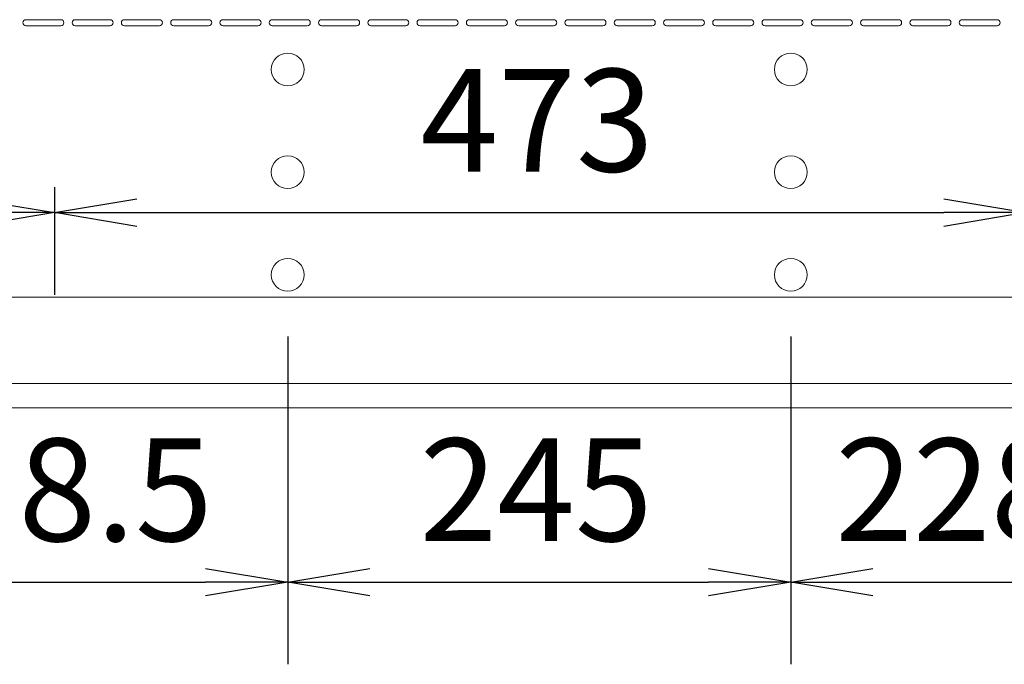
# Model space of a CAD drawing. Extents: x -4342 to 5884, y -4371 to 1773.
# Drawn here: x -3416 to -2937, y 546 to 860 of the extents above; entities that cross this region are included whole.
import ezdxf

# ---------------------------------------------------------------- set-up
doc = ezdxf.new("R2010")
doc.units = 0
doc.header["$LTSCALE"] = 0.3
doc.layers.get('0').update_dxf_attribs({"linetype": 'CONTINUOUS'})
doc.layers.get('DEFPOINTS').update_dxf_attribs({"linetype": 'CONTINUOUS'})
for name, color, linetype in [('035ﾀﾞｸﾄ（背）', 133, 'CONTINUOUS'), ('10', 3, 'CONTINUOUS'), ('20（穴）', 150, 'CONTINUOUS'), ('塞ぎ材', 150, 'CONTINUOUS')]:
    doc.layers.add(name, color=color, linetype=linetype)
doc.layers.get('0').off()
doc.styles.add('MSTYLE2', font='romans.shx', dxfattribs={"width": 0.7, "bigfont": 'extfont.shx'})
doc.dimstyles.new('１／２０用', dxfattribs={"dimtxt": 60, "dimasz": 40, "dimexe": 40, "dimexo": 30, "dimgap": 20, "dimtad": 3, "dimdec": 1, "dimdsep": 46, "dimtxsty": 'MSTYLE2', "dimblk1": 'OPEN', "dimblk2": 'OPEN', "dimsah": 1, "dimcen": -60, "dimadec": 0, "dimazin": 0, "dimtfac": 1, "dimtdec": 1, "dimtmove": 0, "dimatfit": 3, "dimldrblk": 'OPEN', "dimfxl": 1, "dimtolj": 1, "dimarcsym": 0})

# ---------------------------------------------------------------- blocks, each defined once
blk = doc.blocks.new('_OPEN')
at = {"color": 0, "linetype": 'ByBlock'}
for p, q in [((-1, 0.167), (0, 0)), ((0, 0), (-1, -0.167)), ((0, 0), (-1, 0))]:
    blk.add_line(p, q, dxfattribs=at)
blk = doc.blocks.new('*D182')
at = {"layer": '10', "color": 0, "lineweight": -2, "transparency": 16777216}
for p, q in [((-3514.09, 706.19), (-3514.09, 546.46)), ((-3285.59, 706.19), (-3285.59, 546.46)), ((-3474.09, 586.46), (-3325.59, 586.46))]:
    blk.add_line(p, q, dxfattribs=at)
at = {"layer": 'DEFPOINTS', "color": 0, "transparency": 16777216}
for p in [(-3514.09, 736.19), (-3285.59, 736.19), (-3285.59, 586.46)]:
    blk.add_point(p, dxfattribs=at)
at = {"layer": '10', "color": 0, "lineweight": -2, "transparency": 16777216, "xscale": 40, "yscale": 40, "zscale": 40, "rotation": 180}
blk.add_blockref('_OPEN', (-3514.09, 586.46), dxfattribs=at)
at = {"layer": '10', "color": 0, "lineweight": -2, "transparency": 16777216, "xscale": 40, "yscale": 40, "zscale": 40}
blk.add_blockref('_OPEN', (-3285.59, 586.46), dxfattribs=at)
at = {"layer": '10', "color": 0, "transparency": 16777216, "insert": (-3407.26, 631.46), "char_height": 50, "attachment_point": 5, "style": 'MSTYLE2'}
blk.add_mtext('\\A1;228.5', dxfattribs=at)
blk = doc.blocks.new('*D183')
at = {"layer": '10', "color": 0, "lineweight": -2, "transparency": 16777216}
for p, q in [((-3285.59, 706.19), (-3285.59, 546.46)), ((-3040.59, 706.19), (-3040.59, 546.46)), ((-3245.59, 586.46), (-3080.59, 586.46))]:
    blk.add_line(p, q, dxfattribs=at)
at = {"layer": 'DEFPOINTS', "color": 0, "transparency": 16777216}
for p in [(-3285.59, 736.19), (-3040.59, 736.19), (-3040.59, 586.46)]:
    blk.add_point(p, dxfattribs=at)
at = {"layer": '10', "color": 0, "lineweight": -2, "transparency": 16777216, "xscale": 40, "yscale": 40, "zscale": 40, "rotation": 180}
blk.add_blockref('_OPEN', (-3285.59, 586.46), dxfattribs=at)
at = {"layer": '10', "color": 0, "lineweight": -2, "transparency": 16777216, "xscale": 40, "yscale": 40, "zscale": 40}
blk.add_blockref('_OPEN', (-3040.59, 586.46), dxfattribs=at)
at = {"layer": '10', "color": 0, "transparency": 16777216, "insert": (-3164.62, 631.46), "char_height": 50, "attachment_point": 5, "style": 'MSTYLE2'}
blk.add_mtext('\\A1;245', dxfattribs=at)
blk = doc.blocks.new('*D185')
at = {"layer": '10', "color": 0, "lineweight": -2, "transparency": 16777216}
for p, q in [((-3040.59, 706.19), (-3040.59, 546.46)), ((-2812.09, 706.19), (-2812.09, 546.46)), ((-3000.59, 586.46), (-2852.09, 586.46))]:
    blk.add_line(p, q, dxfattribs=at)
at = {"layer": 'DEFPOINTS', "color": 0, "transparency": 16777216}
for p in [(-3040.59, 736.19), (-2812.09, 736.19), (-2812.09, 586.46)]:
    blk.add_point(p, dxfattribs=at)
at = {"layer": '10', "color": 0, "lineweight": -2, "transparency": 16777216, "xscale": 40, "yscale": 40, "zscale": 40, "rotation": 180}
blk.add_blockref('_OPEN', (-3040.59, 586.46), dxfattribs=at)
at = {"layer": '10', "color": 0, "lineweight": -2, "transparency": 16777216, "xscale": 40, "yscale": 40, "zscale": 40}
blk.add_blockref('_OPEN', (-2812.09, 586.46), dxfattribs=at)
at = {"layer": '10', "color": 0, "transparency": 16777216, "insert": (-2933.76, 631.46), "char_height": 50, "attachment_point": 5, "style": 'MSTYLE2'}
blk.add_mtext('\\A1;228.5', dxfattribs=at)
blk = doc.blocks.new('*D209')
at = {"layer": '10', "color": 0, "lineweight": -2, "transparency": 16777216}
for p, q in [((-3399.09, 778.94), (-3399.09, 726.46)), ((-2926.09, 777.92), (-2926.09, 726.46)), ((-3359.09, 766.46), (-2966.09, 766.46))]:
    blk.add_line(p, q, dxfattribs=at)
at = {"layer": 'DEFPOINTS', "color": 0, "transparency": 16777216}
for p in [(-3399.09, 808.94), (-2926.09, 807.92), (-2926.09, 766.46)]:
    blk.add_point(p, dxfattribs=at)
at = {"layer": '10', "color": 0, "lineweight": -2, "transparency": 16777216, "xscale": 40, "yscale": 40, "zscale": 40, "rotation": 180}
blk.add_blockref('_OPEN', (-3399.09, 766.46), dxfattribs=at)
at = {"layer": '10', "color": 0, "lineweight": -2, "transparency": 16777216, "xscale": 40, "yscale": 40, "zscale": 40}
blk.add_blockref('_OPEN', (-2926.09, 766.46), dxfattribs=at)
at = {"layer": '10', "color": 0, "transparency": 16777216, "insert": (-3164.12, 811.46), "char_height": 50, "attachment_point": 5, "style": 'MSTYLE2'}
blk.add_mtext('\\A1;473', dxfattribs=at)
blk = doc.blocks.new('*D211')
at = {"layer": '10', "color": 0, "lineweight": -2, "transparency": 16777216}
for p, q in [((-3872.09, 778.94), (-3872.09, 726.46)), ((-3399.09, 777.92), (-3399.09, 726.46)), ((-3832.09, 766.46), (-3439.09, 766.46))]:
    blk.add_line(p, q, dxfattribs=at)
at = {"layer": 'DEFPOINTS', "color": 0, "transparency": 16777216}
for p in [(-3872.09, 808.94), (-3399.09, 807.92), (-3399.09, 766.46)]:
    blk.add_point(p, dxfattribs=at)
at = {"layer": '10', "color": 0, "lineweight": -2, "transparency": 16777216, "xscale": 40, "yscale": 40, "zscale": 40, "rotation": 180}
blk.add_blockref('_OPEN', (-3872.09, 766.46), dxfattribs=at)
at = {"layer": '10', "color": 0, "lineweight": -2, "transparency": 16777216, "xscale": 40, "yscale": 40, "zscale": 40}
blk.add_blockref('_OPEN', (-3399.09, 766.46), dxfattribs=at)
at = {"layer": '10', "color": 0, "transparency": 16777216, "insert": (-3637.12, 811.46), "char_height": 50, "attachment_point": 5, "style": 'MSTYLE2'}
blk.add_mtext('\\A1;473', dxfattribs=at)

msp = doc.modelspace()

# ---------------------------------------------------------------- linework, layer by layer
at = {"layer": '035ﾀﾞｸﾄ（背）', "color": 150, "lineweight": 13, "ltscale": 4.5}
for centre in [(-3285.59, 836.19), (-3040.59, 836.19), (-3285.59, 786.19), (-3040.59, 786.19), (-3285.59, 736.19), (-3040.59, 736.19)]:
    msp.add_circle(centre, 8, dxfattribs=at)
at = {"layer": '20（穴）', "lineweight": 9}
for p, q in [((-3396.09, 860.46), (-3413.09, 860.46)), ((-3372.09, 860.46), (-3389.09, 860.46)), ((-3348.09, 860.46), (-3365.09, 860.46)), ((-3324.09, 860.46), (-3341.09, 860.46)), ((-3300.09, 860.46), (-3317.09, 860.46)), ((-3276.09, 860.46), (-3293.09, 860.46)), ((-3252.09, 860.46), (-3269.09, 860.46)), ((-3252.09, 860.46), (-3269.09, 860.46)), ((-3228.09, 860.46), (-3245.09, 860.46)), ((-3204.09, 860.46), (-3221.09, 860.46)), ((-3180.09, 860.46), (-3197.09, 860.46)), ((-3156.09, 860.46), (-3173.09, 860.46)), ((-3132.09, 860.46), (-3149.09, 860.46)), ((-3108.09, 860.46), (-3125.09, 860.46)), ((-3084.09, 860.46), (-3101.09, 860.46)), ((-3060.09, 860.46), (-3077.09, 860.46)), ((-3036.09, 860.46), (-3053.09, 860.46)), ((-3012.09, 860.46), (-3029.09, 860.46)), ((-2988.09, 860.46), (-3005.09, 860.46)), ((-2964.09, 860.46), (-2981.09, 860.46)), ((-2940.09, 860.46), (-2957.09, 860.46)), ((-3396.09, 857.46), (-3413.09, 857.46)), ((-3372.09, 857.46), (-3389.09, 857.46)), ((-3348.09, 857.46), (-3365.09, 857.46)), ((-3324.09, 857.46), (-3341.09, 857.46)), ((-3300.09, 857.46), (-3317.09, 857.46)), ((-3276.09, 857.46), (-3293.09, 857.46)), ((-3252.09, 857.46), (-3269.09, 857.46)), ((-3252.09, 857.46), (-3269.09, 857.46)), ((-3228.09, 857.46), (-3245.09, 857.46)), ((-3204.09, 857.46), (-3221.09, 857.46)), ((-3180.09, 857.46), (-3197.09, 857.46)), ((-3156.09, 857.46), (-3173.09, 857.46)), ((-3132.09, 857.46), (-3149.09, 857.46)), ((-3108.09, 857.46), (-3125.09, 857.46)), ((-3084.09, 857.46), (-3101.09, 857.46)), ((-3060.09, 857.46), (-3077.09, 857.46)), ((-3036.09, 857.46), (-3053.09, 857.46)), ((-3012.09, 857.46), (-3029.09, 857.46)), ((-2988.09, 857.46), (-3005.09, 857.46)), ((-2964.09, 857.46), (-2981.09, 857.46)), ((-2940.09, 857.46), (-2957.09, 857.46))]:
    msp.add_line(p, q, dxfattribs=at)
for centre, start, end in [((-3413.09, 858.96), 90, 270), ((-3396.09, 858.96), 270, 90), ((-3389.09, 858.96), 90, 270), ((-3372.09, 858.96), 270, 90), ((-3365.09, 858.96), 90, 270), ((-3348.09, 858.96), 270, 90), ((-3341.09, 858.96), 90, 270), ((-3324.09, 858.96), 270, 90), ((-3317.09, 858.96), 90, 270), ((-3300.09, 858.96), 270, 90), ((-3293.09, 858.96), 90, 270), ((-3276.09, 858.96), 270, 90), ((-3269.09, 858.96), 90, 270), ((-3269.09, 858.96), 90, 270), ((-3252.09, 858.96), 270, 90), ((-3245.09, 858.96), 90, 270), ((-3228.09, 858.96), 270, 90), ((-3221.09, 858.96), 90, 270), ((-3204.09, 858.96), 270, 90), ((-3197.09, 858.96), 90, 270), ((-3180.09, 858.96), 270, 90), ((-3173.09, 858.96), 90, 270), ((-3156.09, 858.96), 270, 90), ((-3149.09, 858.96), 90, 270), ((-3132.09, 858.96), 270, 90), ((-3125.09, 858.96), 90, 270), ((-3108.09, 858.96), 270, 90), ((-3101.09, 858.96), 90, 270), ((-3084.09, 858.96), 270, 90), ((-3077.09, 858.96), 90, 270), ((-3060.09, 858.96), 270, 90), ((-3053.09, 858.96), 90, 270), ((-3036.09, 858.96), 270, 90), ((-3029.09, 858.96), 90, 270), ((-3012.09, 858.96), 270, 90), ((-3005.09, 858.96), 90, 270), ((-2988.09, 858.96), 270, 90), ((-2981.09, 858.96), 90, 270), ((-2964.09, 858.96), 270, 90), ((-2957.09, 858.96), 90, 270), ((-2940.09, 858.96), 270, 90)]:
    msp.add_arc(centre, 1.5, start, end, dxfattribs=at)
at = {"layer": '塞ぎ材', "lineweight": 9, "ltscale": 8.5}
for p, q in [((-3873.09, 725.35), (-2453.09, 725.35)), ((-3873.09, 683.31), (-2453.09, 683.31)), ((-3873.09, 671.32), (-2453.09, 671.32))]:
    msp.add_line(p, q, dxfattribs=at)

# ---------------------------------------------------------------- dimensions: what is measured, and where the dimension line sits
at = {"layer": '10'}
for base, p1, p2, picture, middle in [((-3399.09, 766.46), (-3872.09, 808.94), (-3399.09, 807.92), '*D211', (-3637.12, 766.46)), ((-2926.09, 766.46), (-3399.09, 808.94), (-2926.09, 807.92), '*D209', (-3164.12, 766.46)), ((-3040.59, 586.46), (-3285.59, 736.19), (-3040.59, 736.19), '*D183', (-3164.62, 586.46))]:
    dim = msp.add_linear_dim(base=base, p1=p1, p2=p2, dimstyle='１／２０用', override={"dimtxt": 50}, dxfattribs=at)
    dim.commit()
    dim.dimension.update_dxf_attribs({"geometry": picture, "text_midpoint": middle, "dimtype": 160})
for base, p1, p2, picture, middle in [((-3285.59, 586.46), (-3514.09, 736.19), (-3285.59, 736.19), '*D182', (-3407.26, 586.46)), ((-2812.09, 586.46), (-3040.59, 736.19), (-2812.09, 736.19), '*D185', (-2933.76, 586.46))]:
    dim = msp.add_linear_dim(base=base, p1=p1, p2=p2, text='228.5', dimstyle='１／２０用', override={"dimtxt": 50}, dxfattribs=at)
    dim.commit()
    dim.dimension.update_dxf_attribs({"geometry": picture, "text_midpoint": middle, "dimtype": 160})

doc.saveas('drawing.dxf')
